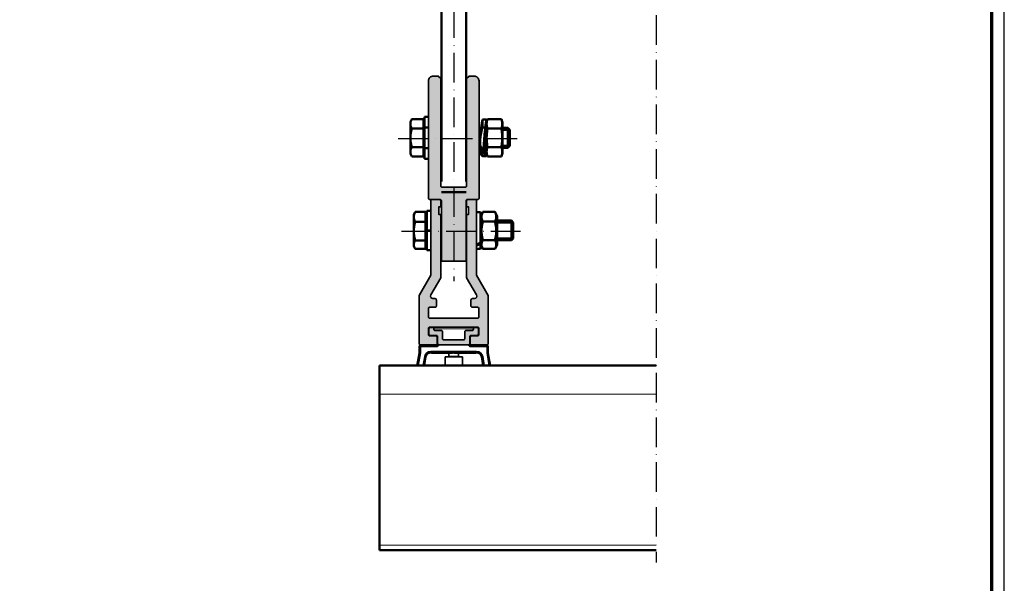
# Model space of a CAD drawing. Units: millimetres. Extents: x 680 to 6069, y -2981 to 862.
# Drawn here: x 2870 to 3269, y -657 to -429 of the extents above; entities that cross this region are included whole.
import ezdxf

# ---------------------------------------------------------------- set-up
doc = ezdxf.new("R2010")
doc.units = ezdxf.units.MM
doc.linetypes.add('ACAD_ISO10W100', pattern=[18, 12, -3, 0, -3])
doc.linetypes.add('BROKEN_HSADDE', pattern=[15.24, 5.08, -5.08, 5.08])
doc.layers.add('nicht drucken', color=6, linetype='Continuous', plot=False)
for name, color, linetype, lineweight in [('Rahmen (ISO)', 7, 'Continuous', 70), ('S03_AL_Kontur', 255, 'Continuous', 35), ('S04_AL_Schraffur', 253, 'Continuous', 25), ('S13_Zubehör_Kontur', 32, 'Continuous', 50), ('S18_Mittellinie', 10, 'ACAD_ISO10W100', 25), ('S24_Konstruktion_050', 82, 'Continuous', 50), ('S49_Tangentialkanten', 9, 'Continuous', 9)]:
    doc.layers.add(name, color=color, linetype=linetype, lineweight=lineweight)

# ---------------------------------------------------------------- blocks, each defined once
blk = doc.blocks.new('168850_a')
blk.add_lwpolyline([(-6.7, -6.5, -0.414214), (-7.2, -7), (-13.5, -7, -0.414214), (-14, -6.5), (-14, 13), (-9.25, 21.23), (-9.25, 51.3, -0.414214), (-8.75, 51.8), (-5.75, 51.8, -0.414214), (-5.25, 51.3), (-5.25, 48.8), (-6.05, 48.8), (-6.05, 45.8), (-5.25, 45.8), (-5.25, 20.16), (-9.27, 13.2, 0.57735), (-8.4, 11.7), (-7.5, 11.7, -0.414214), (-7, 11.2), (-7, 8.7, -0.414214), (-7.5, 8.2), (-9.7, 8.2, 0.414214), (-10.2, 7.7), (-10.2, 4.3, 0.414214), (-9.7, 3.8), (9.7, 3.8, 0.414214), (10.2, 4.3), (10.2, 7.7, 0.414214), (9.7, 8.2), (7.5, 8.2, -0.414214), (7, 8.7), (7, 11.2, -0.414214), (7.5, 11.7), (8.4, 11.7, 0.57735), (9.27, 13.2), (5.25, 20.16), (5.25, 45.8), (6.05, 45.8), (6.05, 48.8), (5.25, 48.8), (5.25, 51.3, -0.414214), (5.75, 51.8), (8.75, 51.8, -0.414214), (9.25, 51.3), (9.25, 21.23), (14, 13), (14, -6.5, -0.414214), (13.5, -7), (7.2, -7, -0.414214), (6.7, -6.5), (6.7, -3.9, -0.414214), (7.2, -3.4), (9.7, -3.4, 0.414214), (10.2, -2.9), (10.2, -0.3, 0.414214), (9.7, 0.2), (-9.7, 0.2, 0.414214), (-10.2, -0.3), (-10.2, -2.9, 0.414214), (-9.7, -3.4), (-7.2, -3.4, -0.414214), (-6.7, -3.9)], format="xyb", close=True)
blk = doc.blocks.new('168880_a')
blk.add_lwpolyline([(4.5, 4.5, 0.414214), (4, 5), (-4, 5, 0.414214), (-4.5, 4.5), (-4.5, 1.7, -0.414214), (-5, 1.2), (-7.5, 1.2, 0.414214), (-8, 0.7), (-8, 0.5, -0.414214), (-8.5, 0), (-9.5, 0, -0.414214), (-10, 0.5), (-10, 2.7, -0.414214), (-9.5, 3.2), (-7, 3.2, 0.414214), (-6.5, 3.7), (-6.5, 6.5, -0.414214), (-6, 7), (6, 7, -0.414214), (6.5, 6.5), (6.5, 3.7, 0.414214), (7, 3.2), (9.5, 3.2, -0.414214), (10, 2.7), (10, 0.5, -0.414214), (9.5, 0), (8.5, 0, -0.414214), (8, 0.5), (8, 0.7, 0.414214), (7.5, 1.2), (5, 1.2, -0.414214), (4.5, 1.7)], format="xyb", close=True)
blk = doc.blocks.new('168990_a')
blk.add_lwpolyline([(5.25, -30.5, 0.414214), (4.75, -30), (-4.75, -30, 0.414214), (-5.25, -30.5), (-5.25, -74), (-6.25, -75), (-8.25, -75, -0.414214), (-10.25, -73), (-10.25, -25.5, -0.414214), (-9.75, -25), (-5.5, -25, 0.414214), (-5, -24.5), (-5, -0.5, -0.414214), (-4.5, 0), (4.5, 0, -0.414214), (5, -0.5), (5, -24.5, 0.414214), (5.5, -25), (9.75, -25, -0.414214), (10.25, -25.5), (10.25, -73, -0.414214), (8.25, -75), (6.25, -75), (5.25, -74)], format="xyb", close=True)
blk = doc.blocks.new('Rahmen A0 ES')
at = {"layer": 'nicht drucken'}
blk.add_line((-1111, -980), (-1111, -139), dxfattribs=at)
blk.add_lwpolyline([(-2300, -980), (-1111, -980), (-1111, -139), (-2300, -139)], close=True, dxfattribs=at)
at = {"layer": 'Rahmen (ISO)'}
blk.add_lwpolyline([(-2295, -975), (-1116, -975), (-1116, -144), (-2295, -144)], close=True, dxfattribs=at)

msp = doc.modelspace()

# ---------------------------------------------------------------- hatches: boundary and pattern name
at = {"layer": 'S04_AL_Schraffur'}
h = msp.add_hatch(color=256, dxfattribs=at)
h.dxf.hatch_style = 1
h.paths.add_polyline_path([(3040.67, -452.46), (3039.67, -451.46), (3037.67, -451.46, 0.414214), (3035.67, -453.46), (3035.67, -500.96, 0.414214), (3036.17, -501.46), (3040.42, -501.46, -0.414214), (3040.92, -501.96), (3040.92, -525.96, 0.414214), (3041.42, -526.46), (3050.42, -526.46, 0.414214), (3050.92, -525.96), (3050.92, -501.96, -0.414214), (3051.42, -501.46), (3055.67, -501.46, 0.414214), (3056.17, -500.96), (3056.17, -453.46, 0.414214), (3054.17, -451.46), (3052.17, -451.46), (3051.17, -452.46), (3051.17, -495.96, -0.414214), (3050.67, -496.46), (3041.17, -496.46, -0.414214), (3040.67, -495.96)])
h = msp.add_hatch(color=256, dxfattribs=at)
h.dxf.hatch_style = 1
h.paths.add_polyline_path([(3031.92, -540.26), (3031.92, -559.76, 0.414214), (3032.42, -560.26), (3038.72, -560.26, 0.414214), (3039.22, -559.76), (3039.22, -557.16, 0.414214), (3038.72, -556.66), (3036.22, -556.66, -0.414214), (3035.72, -556.16), (3035.72, -553.56, -0.414214), (3036.22, -553.06), (3055.62, -553.06, -0.414214), (3056.12, -553.56), (3056.12, -556.16, -0.414214), (3055.62, -556.66), (3053.12, -556.66, 0.414214), (3052.62, -557.16), (3052.62, -559.76, 0.414214), (3053.12, -560.26), (3059.42, -560.26, 0.414214), (3059.92, -559.76), (3059.92, -540.26), (3055.17, -532.04), (3055.17, -501.96, 0.414214), (3054.67, -501.46), (3051.67, -501.46, 0.414214), (3051.17, -501.96), (3051.17, -504.46), (3051.97, -504.46), (3051.97, -507.46), (3051.17, -507.46), (3051.17, -533.11), (3055.19, -540.06, -0.57735), (3054.32, -541.56), (3053.42, -541.56, 0.414214), (3052.92, -542.06), (3052.92, -544.56, 0.414214), (3053.42, -545.06), (3055.62, -545.06, -0.414214), (3056.12, -545.56), (3056.12, -548.96, -0.414214), (3055.62, -549.46), (3036.22, -549.46, -0.414214), (3035.72, -548.96), (3035.72, -545.56, -0.414214), (3036.22, -545.06), (3038.42, -545.06, 0.414214), (3038.92, -544.56), (3038.92, -542.06, 0.414214), (3038.42, -541.56), (3037.52, -541.56, -0.57735), (3036.66, -540.06), (3040.67, -533.11), (3040.67, -507.46), (3039.87, -507.46), (3039.87, -504.46), (3040.67, -504.46), (3040.67, -501.96, 0.414214), (3040.17, -501.46), (3037.17, -501.46, 0.414214), (3036.67, -501.96), (3036.67, -532.04)])
h = msp.add_hatch(color=256, dxfattribs=at)
h.dxf.hatch_style = 1
h.paths.add_polyline_path([(3052.9, -556.44), (3055.4, -556.44, 0.414214), (3055.9, -555.94), (3055.9, -553.74, 0.414214), (3055.4, -553.24), (3054.4, -553.24, 0.488484), (3053.89, -553.85, -0.473285), (3053.4, -554.44), (3050.9, -554.44, 0.414214), (3050.4, -554.94), (3050.4, -557.74, -0.414214), (3049.9, -558.24), (3041.9, -558.24, -0.414214), (3041.4, -557.74), (3041.4, -554.94, 0.414214), (3040.9, -554.44), (3038.4, -554.44, -0.414214), (3037.9, -553.94), (3037.9, -553.74, 0.414214), (3037.4, -553.24), (3036.4, -553.24, 0.414214), (3035.9, -553.74), (3035.9, -555.94, 0.414214), (3036.4, -556.44), (3038.9, -556.44, -0.414214), (3039.4, -556.94), (3039.4, -559.74, 0.414214), (3039.9, -560.24), (3051.9, -560.24, 0.414214), (3052.4, -559.74), (3052.4, -556.94, -0.414214)])

# ---------------------------------------------------------------- linework, layer by layer
at = {"layer": 'S03_AL_Kontur'}
for p, q in [((3031.92, -560.96), (3031.92, -563.46)), ((3038.92, -560.46), (3032.42, -560.46)), ((3052.92, -560.46), (3059.42, -560.46)), ((3059.92, -560.96), (3059.92, -563.46)), ((3031.92, -563.46), (3031.02, -568.66)), ((3031.92, -563.46), (3032.42, -563.51)), ((3034.07, -568.66), (3034.68, -565.12)), ((3055.2, -563.46), (3036.65, -563.46)), ((3036.92, -563.46), (3036.92, -563.66)), ((3037.49, -563.66), (3036.92, -563.66)), ((3037.49, -563.66), (3039.43, -563.66)), ((3039.43, -563.46), (3039.43, -563.66)), ((3039.53, -563.66), (3039.43, -563.66)), ((3039.53, -563.46), (3039.53, -563.66)), ((3039.88, -563.46), (3039.88, -563.66)), ((3039.98, -563.46), (3039.98, -563.66)), ((3040.55, -563.66), (3039.98, -563.66)), ((3040.55, -563.66), (3042.41, -563.66)), ((3042.41, -563.46), (3042.41, -563.66)), ((3042.42, -568.66), (3042.42, -565.06)), ((3049.42, -565.06), (3042.42, -565.06)), ((3042.83, -563.46), (3042.83, -563.66)), ((3042.83, -563.66), (3043.31, -563.66)), ((3043.31, -563.46), (3043.31, -563.66)), ((3043.31, -563.66), (3044.95, -563.66)), ((3043.92, -564.96), (3043.92, -563.66)), ((3044.95, -563.46), (3044.95, -563.66)), ((3044.95, -563.66), (3045.44, -563.66)), ((3045.44, -563.46), (3045.44, -563.66)), ((3046.01, -563.46), (3046.01, -563.66)), ((3046.01, -563.66), (3046.12, -563.66)), ((3046.12, -563.46), (3046.12, -563.66)), ((3046.12, -563.66), (3046.75, -563.66)), ((3046.75, -563.46), (3046.75, -563.66)), ((3046.75, -563.66), (3046.95, -563.66)), ((3046.95, -563.46), (3046.95, -563.66)), ((3046.95, -563.66), (3046.99, -563.66)), ((3046.99, -563.46), (3046.99, -563.66)), ((3046.99, -563.66), (3047.73, -563.66)), ((3047.73, -563.46), (3047.73, -563.66)), ((3047.73, -563.66), (3047.78, -563.66)), ((3047.78, -563.46), (3047.78, -563.66)), ((3047.78, -563.66), (3047.98, -563.66)), ((3047.92, -564.96), (3047.92, -563.66)), ((3047.98, -563.46), (3047.98, -563.66)), ((3047.98, -563.66), (3048.61, -563.66)), ((3048.61, -563.46), (3048.61, -563.66)), ((3048.61, -563.66), (3048.71, -563.66)), ((3048.71, -563.46), (3048.71, -563.66)), ((3049.02, -563.46), (3049.02, -563.66)), ((3049.22, -563.66), (3049.02, -563.66)), ((3049.22, -563.46), (3049.22, -563.66)), ((3049.27, -563.46), (3049.27, -563.66)), ((3049.84, -563.66), (3049.27, -563.66)), ((3049.42, -568.66), (3049.42, -565.06)), ((3049.84, -563.66), (3051.7, -563.66)), ((3051.7, -563.46), (3051.7, -563.66)), ((3051.95, -563.46), (3051.95, -563.66)), ((3052.04, -563.46), (3052.04, -563.66)), ((3052.61, -563.66), (3052.04, -563.66)), ((3052.61, -563.66), (3054.36, -563.66)), ((3054.92, -563.66), (3054.36, -563.66)), ((3054.92, -563.46), (3054.92, -563.66)), ((3057.78, -568.66), (3057.17, -565.12)), ((3059.92, -563.46), (3059.42, -563.51)), ((3059.92, -563.46), (3060.83, -568.66))]:
    msp.add_line(p, q, dxfattribs=at)
at = {"layer": 'S03_AL_Kontur', "ltscale": 0.236842}
for p, q in [((3031.92, -560.96), (3032.42, -560.96)), ((3032.42, -560.96), (3032.42, -560.46)), ((3032.42, -563.51), (3032.42, -560.96)), ((3032.42, -560.96), (3038.92, -560.96)), ((3038.92, -560.96), (3038.92, -560.46)), ((3052.92, -560.96), (3052.92, -560.46)), ((3059.42, -560.96), (3052.92, -560.96)), ((3059.42, -560.96), (3059.42, -560.46)), ((3059.42, -563.51), (3059.42, -560.96)), ((3059.92, -560.96), (3059.42, -560.96)), ((3031.53, -568.66), (3032.42, -563.51)), ((3034.19, -565.04), (3033.56, -568.66)), ((3034.19, -565.04), (3034.68, -565.12)), ((3036.65, -562.96), (3036.65, -563.46)), ((3055.2, -562.96), (3036.65, -562.96)), ((3037.49, -563.46), (3037.49, -563.66)), ((3040.55, -563.46), (3040.55, -563.66)), ((3043.92, -564.96), (3047.92, -564.96)), ((3049.84, -563.46), (3049.84, -563.66)), ((3052.61, -563.46), (3052.61, -563.66)), ((3054.36, -563.46), (3054.36, -563.66)), ((3055.2, -562.96), (3055.2, -563.46)), ((3057.66, -565.04), (3057.17, -565.12)), ((3057.66, -565.04), (3058.29, -568.66)), ((3060.32, -568.66), (3059.42, -563.51))]:
    msp.add_line(p, q, dxfattribs=at)
at = {"layer": 'S03_AL_Kontur'}
for centre, radius, start, end in [((3032.42, -560.96), 0.5, 90, 180), ((3039.92, -559.76), 0.5, 180, 270), ((3052.92, -559.96), 0.5, 180, 270), ((3055.2, -565.46), 2, 9.8393, 90)]:
    msp.add_arc(centre, radius, start, end, dxfattribs=at)
at = {"layer": 'S03_AL_Kontur', "extrusion": (0, 0, -1)}
for centre, radius, start, end in [((-3038.92, -559.96), 0.5, 180, 270), ((-3059.42, -560.96), 0.5, 90, 180), ((-3036.65, -565.46), 2, 9.8393, 90), ((-3043.82, -564.96), 0.1, 180, 270), ((-3048.02, -564.96), 0.1, 270, 0)]:
    msp.add_arc(centre, radius, start, end, dxfattribs=at)
at = {"layer": 'S03_AL_Kontur', "ltscale": 0.236842}
for centre, radius, start, end in [((3038.92, -559.96), 1, 270, 342.6665), ((3036.65, -565.46), 2.5, 90, 170.1607)]:
    msp.add_arc(centre, radius, start, end, dxfattribs=at)
at = {"layer": 'S03_AL_Kontur', "ltscale": 0.236842, "extrusion": (0, 0, -1)}
for centre, radius, start, end in [((-3052.92, -559.96), 1, 270, 342.6665), ((-3055.2, -565.46), 2.5, 90, 170.1607)]:
    msp.add_arc(centre, radius, start, end, dxfattribs=at)
at = {"layer": 'S03_AL_Kontur'}
for points, knots in [([(3039.88, -563.66), (3039.88, -563.66), (3039.87, -563.66), (3039.86, -563.66), (3039.84, -563.66), (3039.8, -563.66), (3039.76, -563.66), (3039.65, -563.66), (3039.59, -563.66), (3039.53, -563.66)], [-0.12055353, -0.12055353, -0.12055353, -0.12055353, -0.10312316, -0.10312316, -0.08566281, -0.08566281, -0.05982468, -0.05982468, -0.04067479, -0.04067479, -0.04067479, -0.04067479]), ([(3039.98, -563.66), (3039.98, -563.66), (3039.98, -563.66), (3039.96, -563.66), (3039.94, -563.66), (3039.9, -563.66), (3039.89, -563.66), (3039.88, -563.66)], [-0.08014204, -0.08014204, -0.08014204, -0.08014204, -0.07479656, -0.07479656, -0.04960514, -0.04960514, -0.04348396, -0.04348396, -0.04348396, -0.04348396]), ([(3042.83, -563.66), (3042.79, -563.66), (3042.76, -563.66), (3042.68, -563.66), (3042.6, -563.66), (3042.48, -563.66), (3042.44, -563.66), (3042.41, -563.66)], [-0.4684792, -0.4684792, -0.4684792, -0.4684792, -0.3691868, -0.3691868, -0.2448864, -0.2448864, -0.1825435, -0.1825435, -0.1825435, -0.1825435]), ([(3049.02, -563.66), (3048.97, -563.66), (3048.86, -563.66), (3048.74, -563.66), (3048.73, -563.66), (3048.71, -563.66)], [-0.2007247, -0.2007247, -0.2007247, -0.2007247, -0.0779777, -0.0779777, -0.0657725, -0.0657725, -0.0657725, -0.0657725])]:
    msp.add_open_spline(points, degree=3, knots=knots, dxfattribs=at)
msp.add_open_spline([(3052.04, -563.66), (3052, -563.66), (3051.95, -563.66), (3051.95, -563.66)], degree=3, dxfattribs=at)
at = {"layer": 'S13_Zubehör_Kontur'}
for p, q in [((3040.92, -405.49), (3040.92, -494.2)), ((3050.92, -494.2), (3050.92, -405.49)), ((3028.37, -469.96), (3028.95, -468.96)), ((3028.37, -482.96), (3028.37, -469.96)), ((3033.67, -468.96), (3028.95, -468.96)), ((3033.67, -483.97), (3033.67, -468.96)), ((3034.07, -484.96), (3034.07, -467.96)), ((3035.67, -467.96), (3034.07, -467.96)), ((3057.33, -470.61), (3057.38, -470.27)), ((3057.38, -470.27), (3057.43, -469.97)), ((3057.43, -469.97), (3057.47, -469.71)), ((3057.47, -469.71), (3057.5, -469.49)), ((3057.5, -469.49), (3057.53, -469.31)), ((3057.56, -469.14), (3057.57, -469.06)), ((3059.17, -469.06), (3057.57, -469.06)), ((3058.93, -470.61), (3058.98, -470.27)), ((3058.98, -470.27), (3059.03, -469.97)), ((3059.03, -469.97), (3059.07, -469.71)), ((3059.07, -469.71), (3059.1, -469.49)), ((3059.1, -469.49), (3059.13, -469.31)), ((3059.16, -469.14), (3059.17, -469.06)), ((3059.63, -468.96), (3059.17, -470.21)), ((3059.17, -483.84), (3059.17, -469.06)), ((3065.22, -468.96), (3059.63, -468.96)), ((3065.67, -470.21), (3065.22, -468.96)), ((3065.67, -482.71), (3065.67, -470.21)), ((3033.67, -472.71), (3028.95, -472.71)), ((3034.07, -472.46), (3033.67, -472.46)), ((3040.92, -472.46), (3040.69, -472.46)), ((3040.92, -473.26), (3040.69, -473.26)), ((3051.16, -472.46), (3050.92, -472.46)), ((3051.16, -473.26), (3050.93, -473.26)), ((3057.1, -472.46), (3056.18, -472.46)), ((3057.01, -473.26), (3056.18, -473.26)), ((3057.11, -472.33), (3057.17, -471.86)), ((3057.17, -471.86), (3057.23, -471.41)), ((3057.23, -471.41), (3057.28, -470.99)), ((3057.28, -470.99), (3057.33, -470.61)), ((3058.71, -472.33), (3058.77, -471.86)), ((3058.77, -471.86), (3058.83, -471.41)), ((3058.83, -471.41), (3058.88, -470.99)), ((3058.88, -470.99), (3058.93, -470.61)), ((3059.17, -472.46), (3059.14, -472.46)), ((3065.22, -472.71), (3059.63, -472.71)), ((3067.87, -472.46), (3065.67, -472.46)), ((3068.67, -473.26), (3065.67, -473.26)), ((3067.87, -480.46), (3067.87, -472.46)), ((3068.67, -473.26), (3067.87, -472.46)), ((3068.67, -479.66), (3068.67, -473.26)), ((3056.59, -478.3), (3056.59, -479.92)), ((3058.3, -476.81), (3058.32, -476.46)), ((3033.67, -480.22), (3028.95, -480.22)), ((3034.07, -480.46), (3033.67, -480.46)), ((3040.92, -479.66), (3040.69, -479.66)), ((3040.92, -480.46), (3040.69, -480.46)), ((3051.16, -480.46), (3050.92, -480.46)), ((3051.16, -479.66), (3050.93, -479.66)), ((3056.59, -479.66), (3056.18, -479.66)), ((3056.6, -480.46), (3056.18, -480.46)), ((3059.17, -480.46), (3058.91, -480.46)), ((3065.22, -480.22), (3059.63, -480.22)), ((3068.67, -479.66), (3065.67, -479.66)), ((3067.87, -480.46), (3065.67, -480.46)), ((3068.67, -479.66), (3067.87, -480.46)), ((3028.37, -482.96), (3028.95, -483.97)), ((3033.67, -483.97), (3028.95, -483.97)), ((3035.67, -484.96), (3034.07, -484.96)), ((3059.17, -483.84), (3057.57, -483.84)), ((3059.63, -483.97), (3059.17, -482.71)), ((3065.22, -483.97), (3059.63, -483.97)), ((3065.67, -482.71), (3065.22, -483.97)), ((3050.92, -498.46), (3040.92, -498.46)), ((3035.07, -505.96), (3036.67, -505.96)), ((3035.07, -505.96), (3035.07, -521.96)), ((3029.77, -507.46), (3030.26, -506.62)), ((3029.77, -507.46), (3029.77, -508.47)), ((3029.77, -508.47), (3029.77, -514.22)), ((3034.47, -506.46), (3030.35, -506.46)), ((3034.47, -506.46), (3034.47, -510.47)), ((3034.47, -508.15), (3035.07, -508.15)), ((3055.17, -506.56), (3056.77, -506.56)), ((3056.77, -506.56), (3056.77, -518.97)), ((3056.77, -508.16), (3057.69, -506.57)), ((3057.76, -506.46), (3062.59, -506.46)), ((3057.76, -510.39), (3062.59, -510.39)), ((3063.57, -508.16), (3062.65, -506.57)), ((3063.57, -519.76), (3063.57, -508.16)), ((3063.57, -509.96), (3069.31, -509.96)), ((3070.07, -510.73), (3069.31, -509.96)), ((3069.31, -517.96), (3069.31, -509.96)), ((3029.77, -514.22), (3029.77, -519.72)), ((3034.47, -510.47), (3030.35, -510.47)), ((3034.47, -510.47), (3034.47, -517.97)), ((3035.07, -513.96), (3036.67, -513.96)), ((3070.05, -510.71), (3063.57, -510.71)), ((3070.07, -510.73), (3070.07, -517.2)), ((3034.47, -517.97), (3030.35, -517.97)), ((3034.47, -517.97), (3034.47, -521.46)), ((3057.76, -517.89), (3062.59, -517.89)), ((3063.57, -517.22), (3070.05, -517.22)), ((3063.57, -517.96), (3069.31, -517.96)), ((3070.07, -517.2), (3069.31, -517.96)), ((3029.77, -519.72), (3029.77, -520.46)), ((3029.77, -520.46), (3030.26, -521.31)), ((3034.47, -521.46), (3030.35, -521.46)), ((3034.47, -519.78), (3035.07, -519.78)), ((3035.07, -521.96), (3036.67, -521.96)), ((3055.17, -521.36), (3056.77, -521.36)), ((3056.77, -518.97), (3056.77, -519.43)), ((3056.77, -519.43), (3056.77, -521.36)), ((3056.77, -519.76), (3057.69, -521.36)), ((3057.76, -521.47), (3062.59, -521.47)), ((3063.57, -519.76), (3062.65, -521.36))]:
    msp.add_line(p, q, dxfattribs=at)
at = {"layer": 'S13_Zubehör_Kontur', "linetype": 'BROKEN_HSADDE'}
for p, q in [((3057.57, -472.36), (3057.57, -469.06)), ((3035.67, -472.26), (3034.07, -472.26)), ((3035.67, -472.21), (3035.68, -472.21)), ((3057.55, -472.45), (3057.52, -472.54)), ((3057.56, -472.42), (3057.55, -472.45)), ((3059.17, -472.36), (3057.57, -472.36)), ((3059.17, -472.36), (3059.17, -472.37)), ((3056.59, -478.3), (3056.59, -479.79)), ((3058.19, -478.3), (3058.19, -479.79)), ((3058.32, -476.46), (3058.31, -476.61)), ((3035.67, -480.66), (3034.07, -480.66)), ((3035.67, -480.71), (3035.68, -480.71)), ((3057.57, -483.84), (3057.57, -480.55)), ((3057.57, -480.55), (3059.17, -480.55))]:
    msp.add_line(p, q, dxfattribs=at)
at = {"layer": 'S13_Zubehör_Kontur'}
for points in [[(3028.95, -468.96), (3028.86, -469.12), (3028.78, -469.28), (3028.7, -469.44), (3028.64, -469.6), (3028.58, -469.76), (3028.52, -469.91), (3028.48, -470.07), (3028.44, -470.22), (3028.41, -470.37), (3028.39, -470.53), (3028.38, -470.68), (3028.37, -470.84)], [(3057.53, -469.31), (3057.55, -469.18), (3057.56, -469.14)], [(3059.13, -469.31), (3059.15, -469.18), (3059.16, -469.14)], [(3059.63, -472.71), (3059.58, -472.57), (3059.53, -472.43), (3059.49, -472.29), (3059.45, -472.15), (3059.41, -472.01), (3059.38, -471.87), (3059.35, -471.73), (3059.33, -471.59), (3059.31, -471.46), (3059.29, -471.32), (3059.28, -471.18), (3059.27, -471.04), (3059.27, -470.9), (3059.27, -470.77), (3059.27, -470.63), (3059.28, -470.49), (3059.29, -470.35), (3059.31, -470.21), (3059.33, -470.08), (3059.35, -469.94), (3059.38, -469.8), (3059.41, -469.66), (3059.45, -469.52), (3059.49, -469.38), (3059.53, -469.24), (3059.58, -469.1), (3059.63, -468.96)], [(3065.22, -472.71), (3065.27, -472.57), (3065.31, -472.43), (3065.36, -472.29), (3065.4, -472.15), (3065.43, -472.01), (3065.47, -471.87), (3065.49, -471.73), (3065.52, -471.59), (3065.54, -471.46), (3065.56, -471.32), (3065.57, -471.18), (3065.58, -471.04), (3065.58, -470.9), (3065.58, -470.77), (3065.58, -470.63), (3065.57, -470.49), (3065.56, -470.35), (3065.54, -470.21), (3065.52, -470.08), (3065.49, -469.94), (3065.47, -469.8), (3065.43, -469.66), (3065.4, -469.52), (3065.36, -469.38), (3065.31, -469.24), (3065.27, -469.1), (3065.22, -468.96)], [(3028.37, -470.84), (3028.38, -470.99), (3028.39, -471.14), (3028.41, -471.3), (3028.44, -471.45), (3028.48, -471.6), (3028.52, -471.76), (3028.58, -471.92), (3028.64, -472.07), (3028.7, -472.23), (3028.78, -472.39), (3028.86, -472.55), (3028.95, -472.71)], [(3028.95, -472.71), (3028.86, -473.04), (3028.78, -473.36), (3028.7, -473.68), (3028.64, -473.99), (3028.58, -474.31), (3028.52, -474.62), (3028.48, -474.93), (3028.44, -475.24), (3028.41, -475.54), (3028.39, -475.85), (3028.38, -476.16), (3028.37, -476.46)], [(3056.72, -476.51), (3056.74, -476.22), (3056.76, -475.92), (3056.79, -475.63), (3056.81, -475.33), (3056.83, -475.04), (3056.86, -474.75), (3056.89, -474.47), (3056.91, -474.19), (3056.94, -473.91)], [(3056.94, -473.91), (3057, -473.36), (3057.03, -473.09)], [(3057.03, -473.09), (3057.08, -472.58), (3057.11, -472.33)], [(3058.32, -476.46), (3058.33, -476.42), (3058.35, -476.24), (3058.38, -476.05), (3058.4, -475.87), (3058.43, -475.69), (3058.46, -475.51), (3058.49, -475.33), (3058.52, -475.15), (3058.55, -474.98), (3058.59, -474.8), (3058.62, -474.64), (3058.65, -474.47), (3058.68, -474.31), (3058.72, -474.16), (3058.75, -474.01), (3058.78, -473.86), (3058.81, -473.72), (3058.84, -473.58), (3058.87, -473.46), (3058.9, -473.33)], [(3058.32, -476.46), (3058.34, -476.22), (3058.36, -475.92), (3058.39, -475.63), (3058.41, -475.33), (3058.43, -475.04), (3058.46, -474.75), (3058.49, -474.47), (3058.51, -474.19), (3058.54, -473.91)], [(3058.54, -473.91), (3058.6, -473.36), (3058.63, -473.09)], [(3058.63, -473.09), (3058.68, -472.58), (3058.71, -472.33)], [(3058.9, -473.33), (3058.96, -473.11), (3058.99, -473)], [(3058.99, -473), (3059.04, -472.82), (3059.06, -472.74)], [(3059.06, -472.74), (3059.1, -472.6), (3059.12, -472.54)], [(3059.12, -472.54), (3059.15, -472.45), (3059.16, -472.42)], [(3059.16, -472.42), (3059.17, -472.37), (3059.17, -472.36)], [(3059.63, -480.22), (3059.58, -479.93), (3059.53, -479.65), (3059.49, -479.37), (3059.45, -479.09), (3059.41, -478.81), (3059.38, -478.54), (3059.35, -478.26), (3059.33, -477.98), (3059.31, -477.71), (3059.29, -477.43), (3059.28, -477.16), (3059.27, -476.88), (3059.27, -476.6), (3059.27, -476.33), (3059.27, -476.05), (3059.28, -475.77), (3059.29, -475.5), (3059.31, -475.22), (3059.33, -474.95), (3059.35, -474.67), (3059.38, -474.39), (3059.41, -474.12), (3059.45, -473.84), (3059.49, -473.56), (3059.53, -473.28), (3059.58, -473), (3059.63, -472.71)], [(3065.22, -480.22), (3065.27, -479.93), (3065.31, -479.65), (3065.36, -479.37), (3065.4, -479.09), (3065.43, -478.81), (3065.47, -478.54), (3065.49, -478.26), (3065.52, -477.98), (3065.54, -477.71), (3065.56, -477.43), (3065.57, -477.16), (3065.58, -476.88), (3065.58, -476.6), (3065.58, -476.33), (3065.58, -476.05), (3065.57, -475.77), (3065.56, -475.5), (3065.54, -475.22), (3065.52, -474.95), (3065.49, -474.67), (3065.47, -474.39), (3065.43, -474.12), (3065.4, -473.84), (3065.36, -473.56), (3065.31, -473.28), (3065.27, -473), (3065.22, -472.71)], [(3028.37, -476.46), (3028.38, -476.77), (3028.39, -477.08), (3028.41, -477.39), (3028.44, -477.69), (3028.48, -478), (3028.52, -478.31), (3028.58, -478.62), (3028.64, -478.94), (3028.7, -479.25), (3028.78, -479.57), (3028.86, -479.89), (3028.95, -480.22)], [(3035.68, -476.07), (3035.67, -476.06)], [(3035.67, -476.86), (3035.68, -476.86)], [(3056.59, -478.3), (3056.59, -478.22), (3056.6, -478.05), (3056.6, -477.88), (3056.61, -477.7), (3056.62, -477.53), (3056.63, -477.35), (3056.65, -477.16), (3056.67, -476.98), (3056.68, -476.8), (3056.71, -476.61), (3056.72, -476.46)], [(3056.59, -479.79), (3056.59, -479.65), (3056.6, -479.38), (3056.6, -479.11), (3056.61, -478.83), (3056.61, -478.55), (3056.62, -478.27), (3056.64, -477.98), (3056.65, -477.69), (3056.67, -477.4), (3056.68, -477.1), (3056.7, -476.81), (3056.72, -476.51)], [(3058.19, -479.92), (3058.19, -479.65), (3058.2, -479.38), (3058.2, -479.11), (3058.21, -478.83), (3058.21, -478.55), (3058.23, -478.27), (3058.24, -477.98), (3058.25, -477.69), (3058.27, -477.4), (3058.28, -477.1), (3058.3, -476.81)], [(3028.95, -480.22), (3028.86, -480.38), (3028.78, -480.54), (3028.7, -480.7), (3028.64, -480.86), (3028.58, -481.01), (3028.52, -481.17), (3028.48, -481.33), (3028.44, -481.48), (3028.41, -481.63), (3028.39, -481.79), (3028.38, -481.94), (3028.37, -482.09)], [(3028.37, -482.09), (3028.38, -482.25), (3028.39, -482.4), (3028.41, -482.56), (3028.44, -482.71), (3028.48, -482.86)], [(3057.57, -483.84), (3057.49, -483.8), (3057.41, -483.76), (3057.33, -483.71), (3057.26, -483.64), (3057.2, -483.56), (3057.13, -483.47), (3057.07, -483.37), (3057.02, -483.26), (3056.97, -483.14), (3056.92, -483.01), (3056.88, -482.86), (3056.84, -482.71), (3056.8, -482.55), (3056.77, -482.37), (3056.74, -482.19), (3056.71, -482), (3056.68, -481.8), (3056.66, -481.59), (3056.65, -481.37), (3056.63, -481.15), (3056.62, -480.91), (3056.61, -480.67), (3056.6, -480.43), (3056.6, -480.18), (3056.59, -479.92)], [(3059.17, -483.84), (3059.09, -483.8), (3059.01, -483.76), (3058.93, -483.71), (3058.86, -483.64), (3058.8, -483.56), (3058.73, -483.47), (3058.67, -483.37), (3058.62, -483.26), (3058.57, -483.14), (3058.52, -483.01), (3058.48, -482.86), (3058.44, -482.71), (3058.4, -482.55), (3058.37, -482.37), (3058.34, -482.19), (3058.31, -482), (3058.28, -481.8), (3058.26, -481.59), (3058.25, -481.37), (3058.23, -481.15), (3058.22, -480.91), (3058.21, -480.67), (3058.2, -480.43), (3058.2, -480.18), (3058.19, -479.92)], [(3059.17, -480.55), (3059.08, -480.53), (3058.99, -480.5), (3058.9, -480.46), (3058.83, -480.42), (3058.75, -480.36), (3058.69, -480.3), (3058.62, -480.23), (3058.56, -480.16), (3058.51, -480.07), (3058.46, -479.98), (3058.42, -479.88), (3058.38, -479.78), (3058.34, -479.66), (3058.31, -479.55), (3058.28, -479.42), (3058.26, -479.29), (3058.24, -479.15), (3058.22, -479.01), (3058.21, -478.86), (3058.21, -478.79)], [(3059.63, -483.97), (3059.58, -483.83), (3059.53, -483.69), (3059.49, -483.55), (3059.45, -483.41), (3059.41, -483.27), (3059.38, -483.13), (3059.35, -482.99), (3059.33, -482.85), (3059.31, -482.72), (3059.29, -482.58), (3059.28, -482.44), (3059.27, -482.3), (3059.27, -482.16), (3059.27, -482.02), (3059.27, -481.89), (3059.28, -481.75), (3059.29, -481.61), (3059.31, -481.47), (3059.33, -481.33), (3059.35, -481.2), (3059.38, -481.06), (3059.41, -480.92), (3059.45, -480.78), (3059.49, -480.64), (3059.53, -480.5), (3059.58, -480.36), (3059.63, -480.22)], [(3065.22, -483.97), (3065.27, -483.83), (3065.31, -483.69), (3065.36, -483.55), (3065.4, -483.41), (3065.43, -483.27), (3065.47, -483.13), (3065.49, -482.99), (3065.52, -482.85), (3065.54, -482.72), (3065.56, -482.58), (3065.57, -482.44), (3065.58, -482.3), (3065.58, -482.16), (3065.58, -482.02), (3065.58, -481.89), (3065.57, -481.75), (3065.56, -481.61), (3065.54, -481.47), (3065.52, -481.33), (3065.49, -481.2), (3065.47, -481.06), (3065.43, -480.92), (3065.4, -480.78), (3065.36, -480.64), (3065.31, -480.5), (3065.27, -480.36), (3065.22, -480.22)], [(3028.48, -482.86), (3028.52, -483.02), (3028.58, -483.17), (3028.64, -483.33), (3028.7, -483.49), (3028.78, -483.65), (3028.86, -483.81), (3028.95, -483.97)]]:
    msp.add_lwpolyline(points, dxfattribs=at)
at = {"layer": 'S13_Zubehör_Kontur', "linetype": 'BROKEN_HSADDE'}
for points in [[(3057.3, -473.33), (3057.27, -473.46), (3057.24, -473.58), (3057.21, -473.72), (3057.18, -473.86), (3057.15, -474.01), (3057.12, -474.16), (3057.08, -474.31), (3057.05, -474.47), (3057.02, -474.64), (3056.99, -474.8), (3056.95, -474.98), (3056.92, -475.15), (3056.89, -475.33), (3056.86, -475.51), (3056.83, -475.69), (3056.81, -475.87), (3056.78, -476.05), (3056.75, -476.24), (3056.73, -476.42), (3056.72, -476.46)], [(3057.39, -473), (3057.36, -473.11), (3057.3, -473.33)], [(3057.46, -472.74), (3057.44, -472.82), (3057.39, -473)], [(3057.52, -472.54), (3057.5, -472.6), (3057.46, -472.74)], [(3057.57, -472.36), (3057.57, -472.37), (3057.56, -472.42)], [(3056.59, -478.39), (3056.6, -478.55), (3056.6, -478.71), (3056.61, -478.86), (3056.62, -479.01), (3056.64, -479.15), (3056.66, -479.29), (3056.68, -479.42), (3056.71, -479.55), (3056.74, -479.66), (3056.78, -479.78), (3056.82, -479.88), (3056.86, -479.98), (3056.91, -480.07), (3056.96, -480.16), (3057.02, -480.23), (3057.09, -480.3)], [(3058.31, -476.61), (3058.28, -476.8), (3058.27, -476.98), (3058.25, -477.16), (3058.23, -477.35), (3058.22, -477.53), (3058.21, -477.7), (3058.2, -477.88), (3058.2, -478.05), (3058.19, -478.22), (3058.19, -478.3)], [(3058.19, -478.39), (3058.2, -478.55), (3058.2, -478.71), (3058.21, -478.79)], [(3057.57, -480.55), (3057.48, -480.53), (3057.39, -480.5), (3057.3, -480.46), (3057.23, -480.42), (3057.15, -480.36), (3057.09, -480.3)]]:
    msp.add_lwpolyline(points, dxfattribs=at)
at = {"layer": 'S13_Zubehör_Kontur'}
msp.add_ellipse((3054.62, -513.96), major_axis=(-12.63, -5.45), ratio=0.39638, start_param=1.44476, end_param=1.570381, dxfattribs=at)
at = {"layer": 'S13_Zubehör_Kontur', "extrusion": (0, 0, -1)}
msp.add_ellipse((3055.73, -513.96), major_axis=(-12.63, -5.45), ratio=0.39638, start_param=4.800002, end_param=4.924939, dxfattribs=at)
at = {"layer": 'S13_Zubehör_Kontur'}
for points, weights in [([(3030.35, -506.46), (3029.77, -507.54), (3029.77, -508.47)], [1, 1.0379548493, 1]), ([(3029.77, -508.47), (3029.77, -509.4), (3030.35, -510.47)], [1, 1.0379548493, 1]), ([(3030.26, -506.62), (3030.31, -506.54), (3030.35, -506.46)], [1.00562494333, 1.00305901681, 1]), ([(3057.76, -506.46), (3056.67, -508.42), (3057.76, -510.39)], [1, 1.15470053838, 1]), ([(3057.76, -510.39), (3056.67, -514.14), (3057.76, -517.89)], [1, 1.15470053838, 1]), ([(3057.69, -506.57), (3057.73, -506.52), (3057.76, -506.46)], [1.00802703678, 1.00412342515, 1]), ([(3062.59, -506.46), (3062.62, -506.52), (3062.65, -506.57)], [1, 1.00412342515, 1.00802703678]), ([(3062.59, -510.39), (3063.67, -508.42), (3062.59, -506.46)], [1, 1.15470053838, 1]), ([(3062.59, -517.89), (3063.67, -514.14), (3062.59, -510.39)], [1, 1.15470053838, 1]), ([(3030.35, -510.47), (3029.77, -512.48), (3029.77, -514.22)], [1, 1.0379548493, 1]), ([(3029.77, -514.22), (3029.77, -515.96), (3030.35, -517.97)], [1, 1.0379548493, 1]), ([(3030.35, -517.97), (3029.77, -518.91), (3029.77, -519.72)], [1, 1.0379548493, 1]), ([(3057.76, -517.89), (3056.67, -519.68), (3057.76, -521.47)], [1, 1.15470053838, 1]), ([(3062.59, -521.47), (3063.67, -519.68), (3062.59, -517.89)], [1, 1.15470053838, 1]), ([(3029.77, -519.72), (3029.77, -520.53), (3030.35, -521.46)], [1, 1.0379548493, 1])]:
    msp.add_rational_spline(points, weights, degree=2, dxfattribs=at)
at = {"layer": 'S18_Mittellinie'}
for p, q in [((3045.92, -279.2), (3045.92, -534.43)), ((3127.92, -372.49), (3127.92, -648.36)), ((3023.38, -476.77), (3073.67, -476.77)), ((3024.78, -514.27), (3075.07, -514.27))]:
    msp.add_line(p, q, dxfattribs=at)
at = {"layer": 'S24_Konstruktion_050'}
for p, q in [((3015.92, -568.66), (3127.92, -568.66)), ((3015.92, -568.66), (3015.92, -580.27)), ((3015.92, -643.36), (3015.92, -580.27)), ((3015.92, -643.36), (3127.92, -643.36))]:
    msp.add_line(p, q, dxfattribs=at)
at = {"layer": 'S49_Tangentialkanten', "ltscale": 0.236842}
for p, q in [((3037.92, -553.76), (3053.92, -553.76)), ((3015.92, -580.27), (3127.92, -580.27)), ((3015.92, -641.37), (3127.92, -641.37))]:
    msp.add_line(p, q, dxfattribs=at)

# ---------------------------------------------------------------- block references
msp.add_blockref('Rahmen A0 ES', (4379.92, 0))
at = {"layer": 'S03_AL_Kontur', "rotation": 180}
for name, p in [('168990_a', (3045.92, -526.46)), ('168880_a', (3045.9, -553.24))]:
    msp.add_blockref(name, p, dxfattribs=at)
at = {"layer": 'S03_AL_Kontur'}
msp.add_blockref('168850_a', (3045.92, -553.26), dxfattribs=at)

doc.saveas('drawing.dxf')
